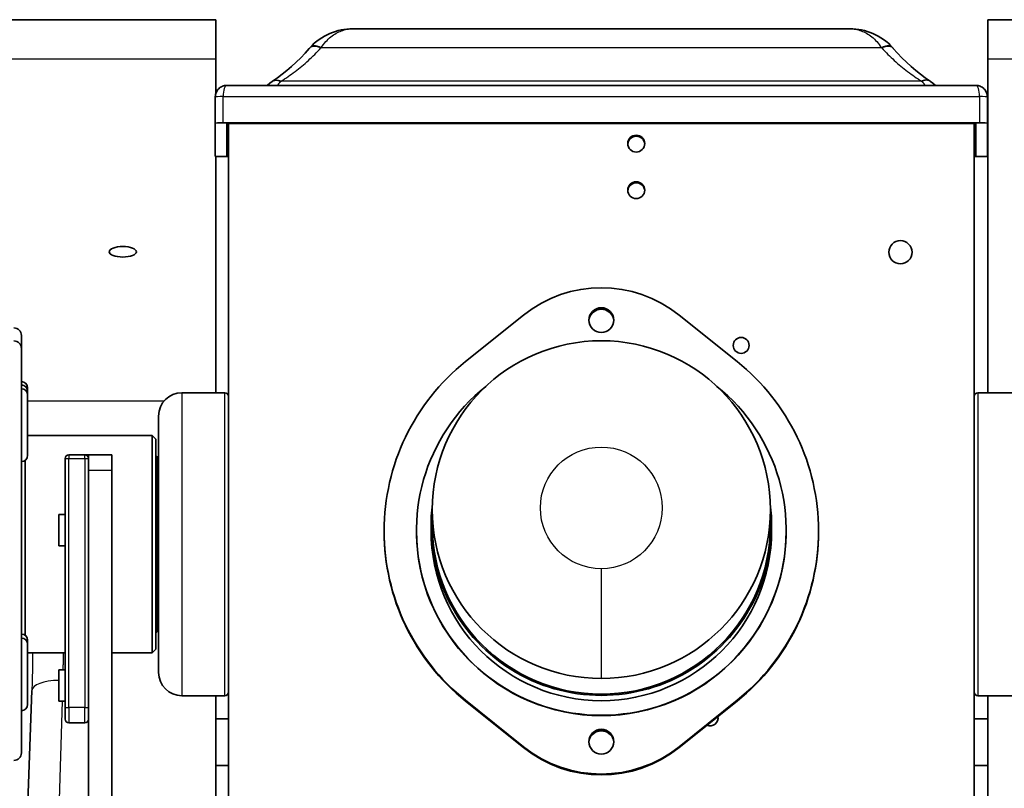
# Model space of a CAD drawing. Units: inches. Extents: x 1 to 169, y -115 to 106.
# Drawn here: x 28 to 36, y 38 to 44 of the extents above; entities that cross this region are included whole.
import ezdxf

# ---------------------------------------------------------------- set-up
doc = ezdxf.new("R2010")
doc.units = ezdxf.units.IN
doc.header["$LTSCALE"] = 10
doc.header["$MEASUREMENT"] = 0
doc.layers.add('Visible Edges(ANSI)', color=7, linetype='Continuous', lineweight=35)
doc.layers.add('Visible Tangent Edges(ANSI)', color=7, linetype='Continuous', lineweight=25)

msp = doc.modelspace()

# ---------------------------------------------------------------- linework, layer by layer
at = {"layer": 'Visible Edges(ANSI)'}
for p, q in [((27.50001, 43.69615), (29.35697, 43.69615)), ((29.35697, 43.37817), (29.35697, 43.69615)), ((35.56697, 43.69615), (35.56697, 43.37817)), ((35.56697, 43.69615), (37.42393, 43.69615)), ((30.45709, 43.62266), (34.45785, 43.62266)), ((29.35697, 43.37817), (29.35697, 43.10644)), ((35.56697, 40.69496), (35.56697, 43.37817)), ((35.47108, 43.16728), (29.44386, 43.16728)), ((29.35147, 43.0749), (29.35147, 42.86335)), ((35.56347, 42.86335), (35.56347, 43.0749)), ((29.35147, 42.59784), (29.35147, 42.86335)), ((29.41397, 42.86608), (35.50097, 42.86608)), ((29.44447, 42.86202), (29.44447, 42.59917)), ((35.47047, 42.86202), (29.44447, 42.86202)), ((29.45747, 42.86202), (29.45747, 36.29733)), ((35.45747, 36.29733), (35.45747, 42.86202)), ((35.47047, 42.59917), (35.47047, 42.86202)), ((35.56347, 42.86335), (35.56347, 42.59784)), ((29.44447, 42.81147), (29.45747, 42.81147)), ((35.45747, 42.81147), (35.47047, 42.81147)), ((29.35697, 42.59672), (29.35697, 40.69496)), ((29.45747, 42.59511), (29.41397, 42.59511)), ((29.44447, 42.59917), (29.45747, 42.59917)), ((35.45747, 42.59917), (35.47047, 42.59917)), ((35.50097, 42.59511), (35.45747, 42.59511)), ((31.36445, 40.9453), (31.83199, 41.31975)), ((33.08295, 41.31975), (33.55049, 40.9453)), ((27.79137, 41.05129), (27.79137, 41.15601)), ((27.79137, 41.05129), (27.79137, 37.79641)), ((27.84137, 40.73447), (27.84137, 40.73448)), ((27.84137, 40.70787), (27.84137, 40.73447)), ((27.84137, 40.70786), (27.84137, 40.70787)), ((27.84137, 40.67623), (27.84137, 40.70786)), ((27.84137, 40.67622), (27.84137, 40.67623)), ((27.84137, 40.19123), (27.84137, 40.67622)), ((29.42747, 40.69496), (29.08247, 40.69496)), ((35.48747, 40.69496), (35.83247, 40.69496)), ((28.89497, 38.44496), (28.89497, 40.50746)), ((27.84137, 40.35121), (28.84297, 40.35121)), ((28.84297, 38.60121), (28.84297, 40.35121)), ((28.87297, 40.32121), (28.84297, 40.35121)), ((28.87297, 40.32121), (28.87297, 38.63121)), ((28.14397, 40.16515), (28.14397, 38.16332)), ((28.30097, 40.19515), (28.17397, 40.19515)), ((28.33097, 40.19515), (28.30097, 40.19515)), ((28.33097, 40.16515), (28.33097, 40.19615)), ((28.51897, 40.19615), (28.33097, 40.19615)), ((28.33097, 40.16366), (28.33097, 40.16515)), ((28.51897, 40.19615), (28.51897, 40.07115)), ((28.88497, 40.17921), (28.89497, 40.17921)), ((27.82137, 40.15123), (27.82137, 38.74294)), ((28.33097, 40.07115), (28.33097, 40.16366)), ((28.33097, 34.69715), (28.33097, 40.07115)), ((28.51897, 34.69715), (28.51897, 40.07115)), ((28.09397, 39.46415), (28.09397, 39.71415)), ((28.09397, 39.71415), (28.14397, 39.71415)), ((31.09747, 39.62892), (31.09747, 39.75433)), ((33.81747, 39.62892), (33.81747, 39.75433)), ((31.08747, 39.58596), (31.08747, 39.62892)), ((33.82747, 39.58596), (33.82747, 39.62892)), ((30.70997, 39.57658), (30.70997, 39.58312)), ((30.96997, 39.58312), (30.96997, 39.58596)), ((33.94497, 39.58312), (33.94497, 39.58596)), ((34.20497, 39.57658), (34.20497, 39.58312)), ((28.09397, 39.46415), (28.14397, 39.46415)), ((28.88497, 38.77321), (28.89497, 38.77321)), ((27.84137, 38.70293), (27.84137, 38.70294)), ((27.84137, 38.67131), (27.84137, 38.70293)), ((27.84137, 38.6713), (27.84137, 38.67131)), ((27.84137, 38.18631), (27.84137, 38.6713)), ((27.84137, 38.60121), (28.14397, 38.60121)), ((28.51897, 38.60121), (28.84297, 38.60121)), ((28.87297, 38.63121), (28.84297, 38.60121)), ((28.09397, 38.21415), (28.09397, 38.46415)), ((28.09397, 38.46415), (28.14397, 38.46415)), ((27.82889, 36.95332), (27.8759, 38.29961)), ((28.09397, 38.21415), (28.14397, 38.21415)), ((29.42747, 38.25746), (29.08247, 38.25746)), ((29.35697, 36.9446), (29.35697, 38.25746)), ((31.83199, 37.8465), (31.36445, 38.22095)), ((31.83199, 37.83996), (31.36445, 38.21441)), ((33.55049, 38.22095), (33.08295, 37.8465)), ((33.55049, 38.21441), (33.08295, 37.83996)), ((35.48747, 38.25746), (35.83247, 38.25746)), ((35.56697, 38.25746), (35.56697, 36.9446)), ((28.14397, 38.06832), (28.14397, 38.16332)), ((28.17397, 38.03832), (28.30097, 38.03832)), ((29.45747, 38.07115), (29.35697, 38.07115)), ((35.56697, 38.07115), (35.45747, 38.07115)), ((29.35697, 37.69615), (29.45747, 37.69615)), ((35.45747, 37.69615), (35.56697, 37.69615))]:
    msp.add_line(p, q, dxfattribs=at)
at = {"layer": 'Visible Edges(ANSI)', "flags": 128}
for points in [[(30.11194, 43.4699), (30.12965, 43.48869), (30.14824, 43.50627), (30.16761, 43.52261), (30.18764, 43.5377), (30.20824, 43.55151), (30.22932, 43.56402), (30.25087, 43.57529), (30.27287, 43.58534), (30.29524, 43.59418), (30.31789, 43.60181), (30.34077, 43.60823), (30.3638, 43.61345), (30.38698, 43.61749), (30.41029, 43.62037), (30.43368, 43.62209), (30.45709, 43.62266)], [(34.45785, 43.62266), (34.48122, 43.62208), (34.50461, 43.62035), (34.52797, 43.61746), (34.55122, 43.6134), (34.57432, 43.60817), (34.59719, 43.60176), (34.61978, 43.59416), (34.64202, 43.58537), (34.66392, 43.57536), (34.6855, 43.56404), (34.70667, 43.55146), (34.72734, 43.53761), (34.7474, 43.52251), (34.76677, 43.50618), (34.78533, 43.48864), (34.803, 43.4699)], [(29.81191, 43.20119), (29.85115, 43.22851), (29.88988, 43.25756), (29.92803, 43.28831), (29.96556, 43.32068), (30.0024, 43.35465), (30.03848, 43.39015), (30.07376, 43.42715), (30.10815, 43.46558)], [(34.80679, 43.46558), (34.84118, 43.42715), (34.87646, 43.39015), (34.91254, 43.35465), (34.94938, 43.32068), (34.98691, 43.28831), (35.02506, 43.25756), (35.06379, 43.22851), (35.10303, 43.20119)], [(29.76893, 43.16728), (29.7891, 43.18465), (29.81037, 43.20015)], [(35.10457, 43.20015), (35.12584, 43.18465), (35.14601, 43.16728)], [(29.35147, 43.0749), (29.35194, 43.08419), (29.35333, 43.09341), (29.35562, 43.1024), (29.35878, 43.11107), (29.3628, 43.11938), (29.36758, 43.1272), (29.3731, 43.13446), (29.37929, 43.14112), (29.38607, 43.14712), (29.39336, 43.15237), (29.40111, 43.15688), (29.40923, 43.16061), (29.41762, 43.16352), (29.42625, 43.1656), (29.43503, 43.16686), (29.44386, 43.16728)], [(35.47108, 43.16728), (35.47989, 43.16687), (35.48863, 43.16562), (35.49726, 43.16353), (35.50569, 43.16061), (35.51382, 43.15689), (35.52155, 43.1524), (35.52886, 43.14712), (35.53565, 43.14112), (35.54184, 43.13447), (35.54735, 43.1272), (35.55215, 43.11936), (35.55617, 43.11106), (35.55932, 43.10239), (35.56162, 43.09337), (35.56301, 43.08417), (35.56347, 43.0749)]]:
    msp.add_lwpolyline(points, dxfattribs=at)
at = {"layer": 'Visible Edges(ANSI)'}
for centre, radius, start, end in [((27.79137, 40.73448), 0.05, 0, 90), ((27.79137, 40.70787), 0.05, 0, 90), ((27.79137, 40.67623), 0.05, 0, 90), ((29.08247, 40.50746), 0.1875, 90, 180), ((29.42747, 40.66496), 0.03, 0, 90), ((35.48747, 40.66496), 0.03, 90, 180), ((27.79137, 40.19123), 0.05, 270, 0), ((28.17397, 40.16515), 0.03, 90, 180), ((28.30097, 40.16515), 0.03, 0, 90), ((28.88497, 40.19121), 0.012, 180, 270), ((27.79137, 38.70294), 0.05, 0, 90), ((28.88497, 38.76121), 0.012, 90, 180), ((27.79137, 38.67131), 0.05, 0, 90), ((29.08247, 38.44496), 0.1875, 180, 270), ((29.42747, 38.28746), 0.03, 270, 0), ((35.48747, 38.28746), 0.03, 180, 270), ((27.79137, 38.18631), 0.05, 270, 0), ((28.17397, 38.06832), 0.03, 180, 270), ((28.30097, 38.06832), 0.03, 270, 0)]:
    msp.add_arc(centre, radius, start, end, dxfattribs=at)
for centre, major_axis, ratio, start_param, end_param in [((30.52585, 43.25277), (0.51133, 0.08042), 0.7817141, 2.3814651, 2.3939218), ((34.38912, 43.25277), (0.51131, -0.08039), 0.7817306, 0.7476351, 0.7600926), ((29.65026, 43.11146), (0.23762, 0.1469), 0.0414516, 5.4257677, 5.4346114), ((35.26466, 43.11146), (0.23761, -0.1469), 0.041416, 3.9901676, 3.9990117), ((29.41397, 42.86335), (-0.0625, 0), 0.0436194, 4.712389, 6.2831853), ((35.50097, 42.86335), (0.0625, 0), 0.0436194, 0, 1.5707963), ((32.73847, 42.69093), (0.068, 0), 0.9990482, 0.0602307, 3.0813619), ((29.41397, 42.59784), (-0.0625, 0), 0.0436194, 0, 1.5707963), ((35.50097, 42.59784), (0.0625, 0), 0.0436194, 4.712389, 6.2831853), ((32.73847, 42.31629), (0.068, 0), 0.9990482, 0.0602307, 3.0813619), ((32.45747, 40.54025), (1, 0), 0.9990482, 0.8950531, 2.2465395), ((32.45747, 41.27247), (0.1, 0), 0.9990482, 0.0327516, 3.1088411), ((32.45747, 41.26429), (0.102, 0), 0.9990482, 0.285921, 2.8556716), ((27.73137, 41.15601), (0.06, 0), 0.9999619, 0, 1.5707963), ((27.73137, 41.05129), (0.06, 0), 0.9999619, 0, 1.5707963), ((32.45747, 39.58312), (-1.7475, 0), 0.9990482, 5.3881322, 7.1782384), ((32.45747, 39.58312), (1.7475, 0), 0.9990482, 5.3881322, 7.1782384), ((32.45747, 39.58596), (1.4875, 0), 0.9990482, 2.2457075, 7.1790705), ((32.45747, 39.62892), (1.37, 0), 0.9990482, 3.0160767, 6.4087013), ((32.45747, 39.62892), (1.36, 0), 0.9990482, 3.1415927, 6.2831853), ((32.45747, 39.57658), (-1.7475, 0), 0.9990482, 0, 0.8950531), ((32.45747, 39.58312), (1.4875, 0), 0.9990482, 3.1415927, 6.2831853), ((32.45747, 39.58596), (1.37, 0), 0.9990482, 3.1415927, 6.2831853), ((32.45747, 39.57658), (1.7475, 0), 0.9990482, 5.3881322, 6.2831853), ((33.33247, 38.07851), (0.064, 0), 0.9990482, 4.3093539, 6.4669104), ((33.33247, 38.07033), (0.064, 0), 0.9990482, 0.0640001, 0.2939313), ((32.45747, 37.8807), (0.1, 0), 0.9990482, 0.0327516, 3.1088411), ((32.45747, 37.87252), (0.102, 0), 0.9990482, 0.285921, 2.8556716), ((27.73137, 37.79641), (0.06, 0), 0.9999619, 4.712389, 6.2831853), ((32.45747, 38.626), (-1, 0), 0.9990482, 0.8950531, 2.2465395), ((32.45747, 38.61946), (1, 0), 0.9990482, 4.0366458, 5.3881322)]:
    msp.add_ellipse(centre, major_axis=major_axis, ratio=ratio, start_param=start_param, end_param=end_param, dxfattribs=at)
for centre, major_axis, ratio in [((32.73847, 42.69911), (-0.068, 0), 0.9990482), ((32.73847, 42.32446), (-0.068, 0), 0.9990482), ((34.86397, 41.82494), (-0.0935, 0), 0.9990482), ((28.60697, 41.82904), (0.1095, 0), 0.3907311), ((32.45747, 41.27901), (-0.1, 0), 0.9990482), ((33.58247, 41.07565), (-0.064, 0), 0.9990482), ((32.45747, 39.75433), (-1.36, 0), 0.9990482), ((32.45747, 37.88724), (-0.1, 0), 0.9990482)]:
    msp.add_ellipse(centre, major_axis=major_axis, ratio=ratio, dxfattribs=at)
at = {"layer": 'Visible Tangent Edges(ANSI)'}
for p, q in [((30.20387, 43.47144), (34.71107, 43.47144)), ((29.35697, 43.37817), (27.02646, 43.37817)), ((37.89748, 43.37817), (35.56697, 43.37817)), ((29.87875, 43.20002), (29.88037, 43.20171)), ((35.03457, 43.20171), (29.88037, 43.20171)), ((35.03457, 43.20171), (35.03619, 43.20002)), ((29.41397, 42.86608), (29.41397, 43.07762)), ((29.41397, 43.07762), (35.50097, 43.07762)), ((35.50097, 43.07762), (35.50097, 42.86608)), ((29.08247, 40.69496), (29.08247, 38.25746)), ((29.42747, 38.25746), (29.42747, 40.69496)), ((35.48747, 40.69496), (35.48747, 38.25746)), ((28.9377, 40.62662), (27.84137, 40.62662)), ((28.14397, 40.16515), (28.17397, 40.16515)), ((28.17397, 40.19515), (28.17397, 40.16515)), ((28.17397, 38.16332), (28.17397, 40.16515)), ((28.17397, 40.16515), (28.30097, 40.16515)), ((28.30097, 40.16515), (28.30097, 40.19515)), ((28.30097, 40.16515), (28.33097, 40.16515)), ((28.30097, 40.16515), (28.30097, 38.16332)), ((28.88497, 40.17921), (28.88497, 38.77321)), ((28.33097, 40.07115), (28.51897, 40.07115)), ((32.45747, 39.27897), (32.45747, 38.39562)), ((28.1203, 38.21415), (28.07874, 36.9446)), ((31.36445, 38.21441), (31.36445, 38.22095)), ((33.55049, 38.21441), (33.55049, 38.22095)), ((28.14397, 38.16332), (28.17397, 38.16332)), ((28.17397, 38.16332), (28.17397, 38.03832)), ((28.30097, 38.16332), (28.17397, 38.16332)), ((28.30097, 38.16332), (28.33097, 38.16332)), ((28.30097, 38.03832), (28.30097, 38.16332)), ((31.83199, 37.8465), (31.83199, 37.83996)), ((33.08295, 37.83996), (33.08295, 37.8465))]:
    msp.add_line(p, q, dxfattribs=at)
at = {"layer": 'Visible Tangent Edges(ANSI)', "flags": 128}
for points in [[(30.20387, 43.47144), (30.21269, 43.48437), (30.22178, 43.49667), (30.23112, 43.50836), (30.24069, 43.51943), (30.25047, 43.5299), (30.26044, 43.53976), (30.27057, 43.54902), (30.28086, 43.55769), (30.29126, 43.56577), (30.30177, 43.57326), (30.31237, 43.58018), (30.32307, 43.58655), (30.33388, 43.59238), (30.34479, 43.59769), (30.35578, 43.60248), (30.36686, 43.60675), (30.378, 43.61051), (30.38921, 43.61375), (30.40046, 43.61649), (30.41175, 43.61872), (30.42307, 43.62045), (30.4344, 43.62168), (30.44575, 43.62241), (30.45709, 43.62266)], [(34.45785, 43.62266), (34.46919, 43.62241), (34.48054, 43.62168), (34.49187, 43.62045), (34.50319, 43.61872), (34.51448, 43.61649), (34.52573, 43.61375), (34.53694, 43.61051), (34.54808, 43.60675), (34.55916, 43.60248), (34.57015, 43.59769), (34.58106, 43.59238), (34.59187, 43.58655), (34.60257, 43.58018), (34.61317, 43.57326), (34.62368, 43.56577), (34.63408, 43.55769), (34.64437, 43.54902), (34.6545, 43.53976), (34.66447, 43.5299), (34.67425, 43.51943), (34.68382, 43.50836), (34.69316, 43.49667), (34.70225, 43.48437), (34.71107, 43.47144)], [(29.88037, 43.20171), (29.89471, 43.21066), (29.90898, 43.21982), (29.92317, 43.22919), (29.93729, 43.23876), (29.95133, 43.24853), (29.96529, 43.25849), (29.97916, 43.26864), (29.99296, 43.27898), (30.00667, 43.28951), (30.0203, 43.30022), (30.03384, 43.31112), (30.04729, 43.3222), (30.06065, 43.33346), (30.07392, 43.3449), (30.08709, 43.3565), (30.10017, 43.36828), (30.11315, 43.38022), (30.12604, 43.39233), (30.13881, 43.4046), (30.15149, 43.41705), (30.16405, 43.42965), (30.17651, 43.44243), (30.18885, 43.45536), (30.20108, 43.46845)], [(30.20108, 43.46845), (30.19628, 43.47061), (30.1915, 43.47257), (30.18673, 43.47435), (30.182, 43.47594), (30.1773, 43.47733), (30.17266, 43.47853), (30.16808, 43.47954), (30.16356, 43.48034), (30.15913, 43.48094), (30.15479, 43.48134), (30.15054, 43.48153), (30.14641, 43.48151), (30.14239, 43.48128), (30.13851, 43.48084), (30.13475, 43.48019), (30.13114, 43.47934), (30.12768, 43.47829), (30.12437, 43.47704), (30.12123, 43.4756), (30.11825, 43.47397), (30.11545, 43.47214), (30.11283, 43.47014), (30.11039, 43.46795), (30.10816, 43.46558)], [(30.20387, 43.47144), (30.19914, 43.47363), (30.19442, 43.47563), (30.18971, 43.47745), (30.18504, 43.47908), (30.1804, 43.48052), (30.17582, 43.48177), (30.17129, 43.48282), (30.16684, 43.48368), (30.16246, 43.48433), (30.15816, 43.48478), (30.15397, 43.48503), (30.14988, 43.48507), (30.14591, 43.4849), (30.14207, 43.48452), (30.13835, 43.48393), (30.13478, 43.48315), (30.13135, 43.48216), (30.12807, 43.48097), (30.12495, 43.47959), (30.12199, 43.47802), (30.11921, 43.47627), (30.1166, 43.47432), (30.11418, 43.4722), (30.11195, 43.4699)], [(30.20108, 43.46845), (30.2012, 43.46858), (30.20131, 43.4687), (30.20143, 43.46883), (30.20154, 43.46895), (30.20166, 43.46908), (30.20177, 43.4692), (30.20189, 43.46933), (30.20201, 43.46945), (30.20212, 43.46957), (30.20224, 43.4697), (30.20235, 43.46982), (30.20247, 43.46995), (30.20259, 43.47007), (30.2027, 43.4702), (30.20282, 43.47032), (30.20294, 43.47045), (30.20305, 43.47057), (30.20317, 43.47069), (30.20329, 43.47082), (30.2034, 43.47094), (30.20352, 43.47107), (30.20364, 43.47119), (30.20376, 43.47131), (30.20387, 43.47144)], [(34.80299, 43.4699), (34.80076, 43.4722), (34.79834, 43.47432), (34.79573, 43.47627), (34.79295, 43.47802), (34.78999, 43.47959), (34.78687, 43.48097), (34.78359, 43.48216), (34.78016, 43.48315), (34.77659, 43.48393), (34.77287, 43.48452), (34.76903, 43.4849), (34.76506, 43.48507), (34.76097, 43.48503), (34.75678, 43.48478), (34.75248, 43.48433), (34.7481, 43.48368), (34.74365, 43.48282), (34.73912, 43.48177), (34.73454, 43.48052), (34.7299, 43.47908), (34.72523, 43.47745), (34.72052, 43.47563), (34.7158, 43.47363), (34.71107, 43.47144)], [(34.71107, 43.47144), (34.71118, 43.47131), (34.7113, 43.47119), (34.71142, 43.47107), (34.71154, 43.47094), (34.71165, 43.47082), (34.71177, 43.47069), (34.71189, 43.47057), (34.712, 43.47045), (34.71212, 43.47032), (34.71224, 43.4702), (34.71235, 43.47007), (34.71247, 43.46995), (34.71259, 43.46982), (34.7127, 43.4697), (34.71282, 43.46957), (34.71293, 43.46945), (34.71305, 43.46933), (34.71317, 43.4692), (34.71328, 43.46908), (34.7134, 43.46895), (34.71351, 43.46883), (34.71363, 43.4687), (34.71374, 43.46858), (34.71386, 43.46845)], [(34.80678, 43.46558), (34.80455, 43.46795), (34.80211, 43.47014), (34.79949, 43.47214), (34.79669, 43.47397), (34.79371, 43.4756), (34.79057, 43.47704), (34.78726, 43.47829), (34.7838, 43.47934), (34.78019, 43.48019), (34.77643, 43.48084), (34.77255, 43.48128), (34.76853, 43.48151), (34.7644, 43.48153), (34.76016, 43.48134), (34.75581, 43.48094), (34.75138, 43.48034), (34.74686, 43.47954), (34.74228, 43.47853), (34.73764, 43.47733), (34.73294, 43.47594), (34.72821, 43.47435), (34.72344, 43.47257), (34.71866, 43.47061), (34.71386, 43.46845)], [(34.71386, 43.46845), (34.72609, 43.45536), (34.73843, 43.44243), (34.75089, 43.42965), (34.76345, 43.41705), (34.77613, 43.4046), (34.78891, 43.39233), (34.80179, 43.38022), (34.81477, 43.36828), (34.82785, 43.3565), (34.84102, 43.3449), (34.85429, 43.33346), (34.86765, 43.3222), (34.8811, 43.31112), (34.89464, 43.30022), (34.90827, 43.28951), (34.92198, 43.27898), (34.93578, 43.26864), (34.94965, 43.25849), (34.96361, 43.24853), (34.97765, 43.23876), (34.99177, 43.22919), (35.00596, 43.21982), (35.02023, 43.21066), (35.03457, 43.20171)], [(29.81037, 43.20015), (29.81261, 43.20156), (29.81492, 43.20285), (29.8173, 43.20402), (29.81976, 43.20508), (29.82228, 43.20601), (29.82487, 43.20682), (29.82751, 43.20751), (29.83022, 43.20807), (29.83298, 43.20851), (29.83579, 43.20882), (29.83865, 43.20901), (29.84156, 43.20906), (29.8445, 43.20899), (29.84749, 43.20879), (29.85052, 43.20847), (29.85357, 43.20802), (29.85666, 43.20745), (29.85977, 43.20675), (29.8629, 43.20593), (29.86605, 43.20499), (29.86921, 43.20393), (29.87239, 43.20275), (29.87557, 43.20144), (29.87875, 43.20002)], [(29.81191, 43.20118), (29.81416, 43.2026), (29.81649, 43.20391), (29.81888, 43.20509), (29.82134, 43.20616), (29.82387, 43.20711), (29.82646, 43.20794), (29.82912, 43.20865), (29.83183, 43.20923), (29.83459, 43.20969), (29.8374, 43.21003), (29.84027, 43.21024), (29.84317, 43.21032), (29.84613, 43.21028), (29.84911, 43.21011), (29.85214, 43.20982), (29.8552, 43.2094), (29.85828, 43.20887), (29.86139, 43.2082), (29.86452, 43.20742), (29.86767, 43.20652), (29.87083, 43.20549), (29.874, 43.20435), (29.87718, 43.20309), (29.88037, 43.20171)], [(29.85237, 43.16728), (29.85342, 43.16882), (29.85448, 43.17034), (29.85554, 43.17184), (29.85661, 43.17333), (29.85768, 43.17481), (29.85875, 43.17627), (29.85983, 43.17771), (29.86092, 43.17914), (29.86201, 43.18056), (29.8631, 43.18196), (29.8642, 43.18334), (29.8653, 43.18471), (29.8664, 43.18607), (29.86751, 43.18741), (29.86862, 43.18874), (29.86973, 43.19005), (29.87085, 43.19135), (29.87197, 43.19263), (29.87309, 43.1939), (29.87422, 43.19515), (29.87535, 43.19639), (29.87648, 43.19762), (29.87762, 43.19883), (29.87875, 43.20002)], [(35.10303, 43.20118), (35.10078, 43.2026), (35.09845, 43.20391), (35.09606, 43.20509), (35.0936, 43.20616), (35.09107, 43.20711), (35.08848, 43.20794), (35.08582, 43.20865), (35.08311, 43.20923), (35.08035, 43.20969), (35.07754, 43.21003), (35.07467, 43.21024), (35.07177, 43.21032), (35.06882, 43.21028), (35.06583, 43.21011), (35.0628, 43.20982), (35.05974, 43.2094), (35.05666, 43.20887), (35.05355, 43.2082), (35.05042, 43.20742), (35.04727, 43.20652), (35.04411, 43.20549), (35.04094, 43.20435), (35.03776, 43.20309), (35.03457, 43.20171)], [(35.10457, 43.20015), (35.10233, 43.20156), (35.10002, 43.20285), (35.09764, 43.20402), (35.09518, 43.20508), (35.09266, 43.20601), (35.09007, 43.20682), (35.08743, 43.20751), (35.08472, 43.20807), (35.08196, 43.20851), (35.07915, 43.20882), (35.07629, 43.20901), (35.07338, 43.20906), (35.07044, 43.20899), (35.06745, 43.20879), (35.06442, 43.20847), (35.06137, 43.20802), (35.05828, 43.20745), (35.05517, 43.20675), (35.05204, 43.20593), (35.04889, 43.20499), (35.04573, 43.20393), (35.04255, 43.20275), (35.03937, 43.20144), (35.03619, 43.20002)], [(35.03619, 43.20002), (35.03732, 43.19883), (35.03846, 43.19762), (35.03959, 43.19639), (35.04072, 43.19515), (35.04185, 43.1939), (35.04298, 43.19263), (35.0441, 43.19135), (35.04521, 43.19005), (35.04633, 43.18873), (35.04744, 43.18741), (35.04855, 43.18607), (35.04965, 43.18471), (35.05075, 43.18334), (35.05185, 43.18195), (35.05294, 43.18055), (35.05403, 43.17914), (35.05511, 43.17771), (35.05619, 43.17626), (35.05726, 43.1748), (35.05834, 43.17333), (35.0594, 43.17184), (35.06046, 43.17034), (35.06152, 43.16882), (35.06257, 43.16728)], [(27.88053, 38.60121), (27.88063, 38.58887), (27.88069, 38.5765), (27.88073, 38.56411), (27.88074, 38.55169), (27.88073, 38.53926), (27.88068, 38.52681), (27.88061, 38.51433), (27.88052, 38.50184), (27.8804, 38.48932), (27.88025, 38.47679), (27.88008, 38.46424), (27.87989, 38.45167), (27.87967, 38.43909), (27.87943, 38.42648), (27.87917, 38.41386), (27.87888, 38.40123), (27.87858, 38.38857), (27.87825, 38.37591), (27.87791, 38.36323), (27.87754, 38.35053), (27.87716, 38.33782), (27.87676, 38.3251), (27.87634, 38.31236), (27.8759, 38.29961)], [(28.12806, 38.46415), (28.12819, 38.46989), (28.12831, 38.47564), (28.12842, 38.48138), (28.12854, 38.48712), (28.12864, 38.49285), (28.12874, 38.49859), (28.12884, 38.50432), (28.12893, 38.51004), (28.12902, 38.51577), (28.1291, 38.52149), (28.12918, 38.5272), (28.12925, 38.53292), (28.12932, 38.53863), (28.12938, 38.54433), (28.12944, 38.55004), (28.12949, 38.55574), (28.12953, 38.56143), (28.12957, 38.56713), (28.1296, 38.57282), (28.12963, 38.5785), (28.12965, 38.58418), (28.12967, 38.58986), (28.12968, 38.59554), (28.12969, 38.60121)]]:
    msp.add_lwpolyline(points, dxfattribs=at)
at = {"layer": 'Visible Tangent Edges(ANSI)'}
for centre, major_axis, ratio, start_param, end_param in [((29.44522, 43.07353), (-0.00153, 0.09375), 0.3329369, 6.2777409, 7.804904), ((35.46972, 43.07353), (-0.00153, -0.09375), 0.3329369, 1.619874, 3.1470371), ((29.41397, 43.0749), (-0.0625, 0), 0.0436194, 4.712389, 6.2831853), ((35.50097, 43.0749), (0.0625, 0), 0.0436194, 0, 1.5707963), ((27.79137, 40.73447), (0.05, 0), 0.9999619, 0, 1.5707963), ((27.79137, 40.70786), (0.05, 0), 0.9999619, 0, 1.5707963), ((27.79137, 40.67622), (0.05, 0), 0.9999619, 0, 1.5707963), ((27.79137, 38.70293), (0.05, 0), 0.9999619, 0, 1.5707963), ((27.79137, 38.6713), (0.05, 0), 0.9999619, 0, 1.5707963), ((28.12575, 38.29089), (-0.24985, 0.00872), 0.3588205, 4.8524466, 6.2831853)]:
    msp.add_ellipse(centre, major_axis=major_axis, ratio=ratio, start_param=start_param, end_param=end_param, dxfattribs=at)
msp.add_ellipse((32.45747, 39.76851), major_axis=(-0.49, 0), ratio=0.9990482, dxfattribs=at)

doc.saveas('drawing.dxf')
